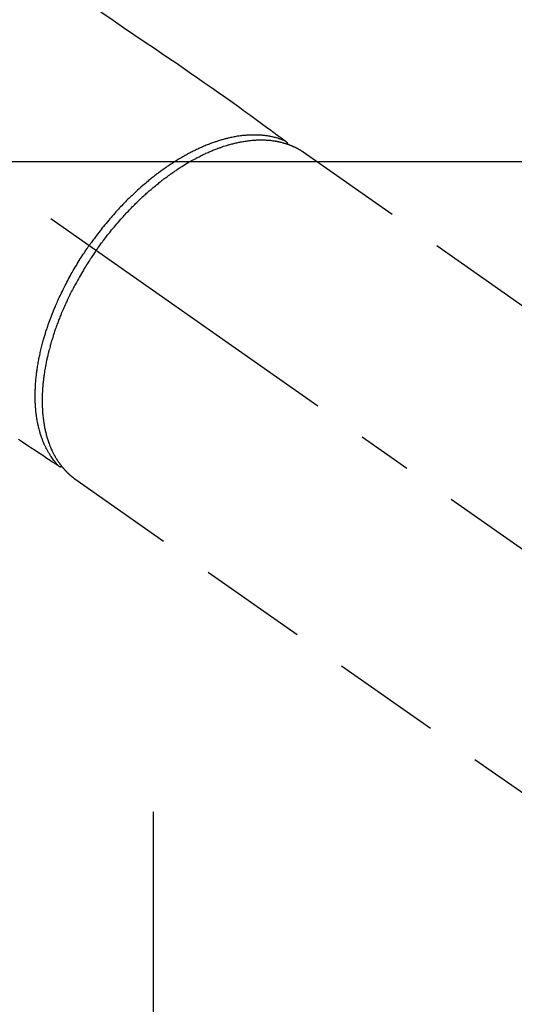
# Model space of a CAD drawing. Extents: x 28111 to 54233, y 210 to 8610.
# Drawn here: x 30623 to 30680, y 7105 to 7218 of the extents above; entities that cross this region are included whole.
import ezdxf

# ---------------------------------------------------------------- set-up
doc = ezdxf.new("R2010")
doc.units = 0
doc.header["$LTSCALE"] = 50
doc.header["$MEASUREMENT"] = 0
for name, pattern in [('CENTER', [2, 1.25, -0.25, 0.25, -0.25]), ('CENTER2', [1.125, 0.75, -0.125, 0.125, -0.125]), ('HIDDEN', [0.375, 0.25, -0.125])]:
    doc.linetypes.add(name, pattern=pattern)
doc.layers.add('150-機器', color=8, linetype='CONTINUOUS')

msp = doc.modelspace()

# ---------------------------------------------------------------- linework, layer by layer
at = {"layer": '150-機器', "color": 13, "linetype": 'CENTER2'}
msp.add_line((30488.32, 7291.78), (30732.34, 7120.91), dxfattribs=at)
at = {"layer": '150-機器', "color": 13, "linetype": 'HIDDEN'}
for p, q in [((30655.59, 7202.65), (30715.94, 7160.4)), ((30629.38, 7165), (30629.28, 7165.07)), ((30629.28, 7165.07), (30689.62, 7122.82))]:
    msp.add_line(p, q, dxfattribs=at)
at = {"layer": '150-機器', "color": 161, "linetype": 'CENTER'}
msp.add_line((30638.33, 7126.79), (30638.33, 6876.34), dxfattribs=at)
at = {"layer": '150-機器', "color": 13, "linetype": 'HIDDEN'}
for points in [[(30632.28, 7218.75), (30633.7, 7217.79), (30634.89, 7216.98), (30636.08, 7216.17), (30637.27, 7215.37), (30638.47, 7214.57), (30639.29, 7214.01), (30640.12, 7213.45), (30640.95, 7212.89), (30641.77, 7212.33), (30642.59, 7211.76), (30643.41, 7211.19), (30644.22, 7210.62), (30645.04, 7210.05), (30645.85, 7209.48), (30646.66, 7208.92), (30647.46, 7208.36), (30648.27, 7207.78), (30648.48, 7207.63), (30648.69, 7207.47), (30648.9, 7207.32), (30649.11, 7207.16), (30649.57, 7206.83), (30650.02, 7206.49), (30650.48, 7206.16), (30650.94, 7205.82), (30651.22, 7205.61), (30651.51, 7205.4), (30651.8, 7205.19), (30652.09, 7204.98), (30652.27, 7204.84), (30652.45, 7204.71), (30652.63, 7204.57), (30652.82, 7204.44), (30652.88, 7204.39), (30652.94, 7204.35), (30653.01, 7204.3), (30653.07, 7204.25), (30653.15, 7204.2), (30653.22, 7204.14), (30653.29, 7204.09), (30653.37, 7204.04), (30653.4, 7204.01), (30653.44, 7203.98), (30653.48, 7203.95), (30653.52, 7203.93), (30653.53, 7203.91), (30653.55, 7203.9), (30653.57, 7203.89), (30653.58, 7203.88), (30653.6, 7203.87), (30653.61, 7203.86), (30653.62, 7203.85), (30653.63, 7203.84), (30653.64, 7203.83), (30653.65, 7203.82), (30653.66, 7203.81), (30653.66, 7203.81), (30653.67, 7203.8), (30653.68, 7203.79), (30653.69, 7203.78), (30653.69, 7203.77), (30653.7, 7203.76), (30653.71, 7203.75), (30653.71, 7203.74), (30653.72, 7203.73), (30653.72, 7203.72), (30653.73, 7203.71), (30653.74, 7203.7), (30653.74, 7203.69), (30653.74, 7203.68), (30653.74, 7203.67), (30653.75, 7203.67), (30653.75, 7203.66), (30653.75, 7203.65), (30653.75, 7203.64), (30653.76, 7203.63), (30653.76, 7203.62), (30653.76, 7203.61), (30653.76, 7203.61), (30653.76, 7203.61), (30653.76, 7203.61), (30653.77, 7203.6), (30653.77, 7203.58), (30653.77, 7203.57), (30653.77, 7203.56)], [(30653.57, 7203.89), (30653.51, 7203.91), (30653.46, 7203.93), (30653.4, 7203.96), (30653.35, 7203.98), (30653.29, 7204), (30653.24, 7204.02), (30653.18, 7204.04), (30653.12, 7204.07), (30653.1, 7204.08), (30653.07, 7204.09), (30653.04, 7204.1), (30653.01, 7204.11), (30652.95, 7204.13), (30652.89, 7204.15), (30652.84, 7204.16), (30652.78, 7204.18), (30652.65, 7204.22), (30652.52, 7204.26), (30652.4, 7204.3), (30652.27, 7204.33), (30652.17, 7204.35), (30652.06, 7204.38), (30651.96, 7204.4), (30651.86, 7204.42), (30651.79, 7204.43), (30651.72, 7204.45), (30651.65, 7204.46), (30651.57, 7204.47), (30651.48, 7204.49), (30651.38, 7204.5), (30651.29, 7204.51), (30651.2, 7204.53), (30651.12, 7204.54), (30651.05, 7204.54), (30650.97, 7204.55), (30650.9, 7204.56), (30650.81, 7204.57), (30650.72, 7204.57), (30650.64, 7204.58), (30650.55, 7204.59), (30650.45, 7204.59), (30650.35, 7204.6), (30650.25, 7204.6), (30650.16, 7204.6), (30650.07, 7204.6), (30649.98, 7204.6), (30649.89, 7204.6), (30649.8, 7204.6), (30649.69, 7204.6), (30649.57, 7204.6), (30649.46, 7204.59), (30649.35, 7204.59), (30649.25, 7204.58), (30649.16, 7204.58), (30649.07, 7204.57), (30648.98, 7204.56), (30648.85, 7204.55), (30648.72, 7204.54), (30648.6, 7204.53), (30648.47, 7204.51), (30648.35, 7204.5), (30648.23, 7204.48), (30648.11, 7204.46), (30648, 7204.45), (30647.88, 7204.43), (30647.76, 7204.4), (30647.64, 7204.38), (30647.52, 7204.36), (30647.38, 7204.33), (30647.23, 7204.3), (30647.09, 7204.27), (30646.94, 7204.23), (30646.86, 7204.21), (30646.77, 7204.19), (30646.69, 7204.17), (30646.6, 7204.15), (30646.49, 7204.12), (30646.38, 7204.09), (30646.27, 7204.06), (30646.16, 7204.03), (30646.05, 7203.99), (30645.94, 7203.96), (30645.83, 7203.93), (30645.71, 7203.89), (30645.63, 7203.86), (30645.54, 7203.83), (30645.45, 7203.8), (30645.37, 7203.77), (30645.25, 7203.74), (30645.14, 7203.69), (30645.03, 7203.65), (30644.92, 7203.61), (30644.79, 7203.56), (30644.67, 7203.52), (30644.54, 7203.47), (30644.42, 7203.42), (30644.28, 7203.36), (30644.14, 7203.3), (30644, 7203.24), (30643.86, 7203.18), (30643.72, 7203.12), (30643.58, 7203.05), (30643.44, 7202.99), (30643.3, 7202.92), (30643.18, 7202.86), (30643.05, 7202.8), (30642.92, 7202.74), (30642.79, 7202.67), (30642.69, 7202.62), (30642.59, 7202.57), (30642.49, 7202.52), (30642.39, 7202.46), (30642.26, 7202.39), (30642.13, 7202.32), (30642, 7202.25), (30641.88, 7202.18), (30641.74, 7202.1), (30641.6, 7202.02), (30641.46, 7201.94), (30641.32, 7201.86), (30641.2, 7201.79), (30641.09, 7201.72), (30640.97, 7201.65), (30640.86, 7201.57), (30640.73, 7201.49), (30640.6, 7201.41), (30640.48, 7201.33), (30640.35, 7201.25), (30640.21, 7201.15), (30640.07, 7201.06), (30639.93, 7200.97), (30639.79, 7200.87), (30639.68, 7200.79), (30639.56, 7200.71), (30639.45, 7200.63), (30639.34, 7200.55), (30639.24, 7200.48), (30639.14, 7200.4), (30639.03, 7200.33), (30638.93, 7200.25), (30638.85, 7200.19), (30638.76, 7200.12), (30638.67, 7200.05), (30638.58, 7199.99), (30638.47, 7199.9), (30638.36, 7199.81), (30638.25, 7199.72), (30638.13, 7199.63), (30638.03, 7199.55), (30637.93, 7199.47), (30637.83, 7199.39), (30637.73, 7199.31), (30637.57, 7199.18), (30637.42, 7199.04), (30637.26, 7198.91), (30637.11, 7198.78), (30636.91, 7198.6), (30636.71, 7198.43), (30636.52, 7198.25), (30636.32, 7198.07), (30636.2, 7197.96), (30636.08, 7197.85), (30635.96, 7197.74), (30635.84, 7197.62), (30635.73, 7197.52), (30635.63, 7197.42), (30635.52, 7197.31), (30635.41, 7197.21), (30635.26, 7197.06), (30635.12, 7196.91), (30634.97, 7196.76), (30634.82, 7196.61), (30634.7, 7196.47), (30634.57, 7196.34), (30634.45, 7196.21), (30634.32, 7196.08), (30634.18, 7195.92), (30634.03, 7195.76), (30633.89, 7195.6), (30633.75, 7195.44), (30633.61, 7195.28), (30633.47, 7195.12), (30633.33, 7194.96), (30633.19, 7194.8), (30633.04, 7194.62), (30632.89, 7194.44), (30632.74, 7194.26), (30632.6, 7194.08), (30632.46, 7193.92), (30632.33, 7193.75), (30632.2, 7193.58), (30632.06, 7193.41), (30631.93, 7193.23), (30631.8, 7193.06), (30631.67, 7192.89), (30631.54, 7192.72), (30631.43, 7192.57), (30631.32, 7192.42), (30631.21, 7192.26), (30631.11, 7192.11), (30631.07, 7192.06), (30631.03, 7192.01), (30630.99, 7191.95), (30630.96, 7191.9)], [(30631.76, 7191.34), (30631.83, 7191.43), (30631.9, 7191.53), (30631.96, 7191.63), (30632.03, 7191.72), (30632.12, 7191.84), (30632.2, 7191.96), (30632.29, 7192.07), (30632.37, 7192.19), (30632.43, 7192.26), (30632.48, 7192.33), (30632.53, 7192.41), (30632.59, 7192.48), (30632.71, 7192.64), (30632.83, 7192.79), (30632.95, 7192.95), (30633.07, 7193.11), (30633.15, 7193.21), (30633.23, 7193.3), (30633.31, 7193.4), (30633.39, 7193.5), (30633.53, 7193.68), (30633.67, 7193.85), (30633.82, 7194.02), (30633.96, 7194.2), (30634.12, 7194.38), (30634.27, 7194.56), (30634.43, 7194.74), (30634.59, 7194.92), (30634.69, 7195.03), (30634.78, 7195.13), (30634.88, 7195.24), (30634.97, 7195.35), (30635.09, 7195.48), (30635.21, 7195.61), (30635.33, 7195.74), (30635.46, 7195.86), (30635.58, 7195.99), (30635.7, 7196.12), (30635.82, 7196.24), (30635.95, 7196.37), (30636.03, 7196.46), (30636.12, 7196.54), (30636.21, 7196.63), (30636.29, 7196.72), (30636.43, 7196.85), (30636.57, 7196.98), (30636.71, 7197.12), (30636.85, 7197.25), (30636.97, 7197.37), (30637.1, 7197.49), (30637.23, 7197.6), (30637.35, 7197.72), (30637.45, 7197.81), (30637.56, 7197.9), (30637.66, 7198), (30637.76, 7198.09), (30637.87, 7198.18), (30637.97, 7198.27), (30638.07, 7198.35), (30638.18, 7198.44), (30638.31, 7198.55), (30638.44, 7198.66), (30638.57, 7198.77), (30638.7, 7198.88), (30638.8, 7198.96), (30638.91, 7199.04), (30639.01, 7199.13), (30639.12, 7199.21), (30639.19, 7199.27), (30639.27, 7199.33), (30639.35, 7199.4), (30639.43, 7199.46), (30639.55, 7199.55), (30639.67, 7199.64), (30639.79, 7199.73), (30639.91, 7199.81), (30639.99, 7199.87), (30640.07, 7199.93), (30640.15, 7199.99), (30640.22, 7200.04), (30640.34, 7200.13), (30640.46, 7200.21), (30640.58, 7200.3), (30640.7, 7200.38), (30640.76, 7200.42), (30640.81, 7200.45), (30640.86, 7200.49), (30640.92, 7200.53), (30641.02, 7200.6), (30641.13, 7200.67), (30641.24, 7200.74), (30641.34, 7200.81), (30641.44, 7200.87), (30641.53, 7200.93), (30641.62, 7200.99), (30641.72, 7201.05), (30641.91, 7201.16), (30642.09, 7201.27), (30642.28, 7201.39), (30642.47, 7201.5), (30642.62, 7201.58), (30642.76, 7201.66), (30642.91, 7201.75), (30643.06, 7201.83), (30643.17, 7201.88), (30643.27, 7201.94), (30643.38, 7202), (30643.49, 7202.05), (30643.61, 7202.11), (30643.73, 7202.17), (30643.85, 7202.23), (30643.97, 7202.29), (30644.07, 7202.35), (30644.18, 7202.4), (30644.29, 7202.45), (30644.39, 7202.5), (30644.51, 7202.55), (30644.63, 7202.6), (30644.75, 7202.66), (30644.87, 7202.71), (30644.98, 7202.75), (30645.08, 7202.8), (30645.19, 7202.84), (30645.3, 7202.88), (30645.42, 7202.93), (30645.53, 7202.98), (30645.65, 7203.02), (30645.77, 7203.07), (30645.85, 7203.1), (30645.93, 7203.12), (30646.01, 7203.15), (30646.09, 7203.18), (30646.26, 7203.24), (30646.42, 7203.3), (30646.59, 7203.35), (30646.77, 7203.4), (30646.86, 7203.43), (30646.95, 7203.46), (30647.04, 7203.48), (30647.13, 7203.51), (30647.24, 7203.54), (30647.36, 7203.57), (30647.47, 7203.6), (30647.59, 7203.63), (30647.72, 7203.66), (30647.84, 7203.69), (30647.97, 7203.72), (30648.1, 7203.75), (30648.16, 7203.76), (30648.23, 7203.77), (30648.29, 7203.79), (30648.35, 7203.8), (30648.49, 7203.83), (30648.63, 7203.85), (30648.76, 7203.87), (30648.9, 7203.9), (30649.01, 7203.91), (30649.13, 7203.93), (30649.24, 7203.94), (30649.35, 7203.96), (30649.47, 7203.97), (30649.59, 7203.98), (30649.71, 7203.99), (30649.84, 7204), (30649.93, 7204.01), (30650.03, 7204.02), (30650.12, 7204.02), (30650.22, 7204.03), (30650.33, 7204.03), (30650.43, 7204.04), (30650.54, 7204.04), (30650.65, 7204.04), (30650.79, 7204.04), (30650.93, 7204.04), (30651.07, 7204.04), (30651.21, 7204.03), (30651.33, 7204.02), (30651.46, 7204.02), (30651.58, 7204.01), (30651.71, 7203.99), (30651.8, 7203.99), (30651.89, 7203.98), (30651.98, 7203.97), (30652.07, 7203.95), (30652.12, 7203.95), (30652.18, 7203.94), (30652.23, 7203.93), (30652.29, 7203.92), (30652.33, 7203.92), (30652.37, 7203.91), (30652.42, 7203.9), (30652.46, 7203.89), (30652.53, 7203.88), (30652.59, 7203.87), (30652.66, 7203.86), (30652.72, 7203.84), (30652.76, 7203.83), (30652.81, 7203.83), (30652.85, 7203.82), (30652.89, 7203.81), (30652.98, 7203.79), (30653.06, 7203.77), (30653.15, 7203.74), (30653.23, 7203.72), (30653.28, 7203.71), (30653.32, 7203.7), (30653.37, 7203.68), (30653.42, 7203.67), (30653.46, 7203.66), (30653.51, 7203.64), (30653.55, 7203.63), (30653.6, 7203.61), (30653.62, 7203.61), (30653.65, 7203.6), (30653.68, 7203.59), (30653.7, 7203.58), (30653.72, 7203.57), (30653.74, 7203.57), (30653.75, 7203.56), (30653.77, 7203.56), (30653.81, 7203.54), (30653.85, 7203.53), (30653.88, 7203.52), (30653.92, 7203.5), (30653.94, 7203.5), (30653.95, 7203.49), (30653.97, 7203.49), (30653.98, 7203.48), (30654, 7203.47), (30654.02, 7203.47), (30654.04, 7203.46), (30654.06, 7203.45), (30654.09, 7203.44), (30654.11, 7203.43), (30654.13, 7203.42), (30654.16, 7203.41), (30654.18, 7203.4), (30654.2, 7203.4), (30654.22, 7203.39), (30654.24, 7203.38), (30654.27, 7203.37), (30654.29, 7203.36), (30654.32, 7203.34), (30654.35, 7203.33), (30654.38, 7203.32), (30654.41, 7203.31), (30654.44, 7203.29), (30654.47, 7203.28), (30654.5, 7203.27), (30654.52, 7203.25), (30654.55, 7203.24), (30654.58, 7203.23), (30654.6, 7203.22), (30654.62, 7203.21), (30654.64, 7203.2), (30654.66, 7203.19), (30654.68, 7203.18), (30654.71, 7203.16), (30654.74, 7203.15), (30654.77, 7203.14), (30654.8, 7203.12), (30654.82, 7203.11), (30654.85, 7203.09), (30654.88, 7203.08), (30654.9, 7203.07), (30654.92, 7203.06), (30654.94, 7203.05), (30654.95, 7203.04), (30654.99, 7203.02), (30655.03, 7203), (30655.06, 7202.98), (30655.1, 7202.96), (30655.13, 7202.94), (30655.15, 7202.93), (30655.18, 7202.91), (30655.21, 7202.9), (30655.23, 7202.88), (30655.26, 7202.87), (30655.29, 7202.85), (30655.31, 7202.83), (30655.34, 7202.82), (30655.37, 7202.8), (30655.39, 7202.78), (30655.42, 7202.77), (30655.44, 7202.75), (30655.47, 7202.73), (30655.5, 7202.72), (30655.52, 7202.7), (30655.54, 7202.69), (30655.56, 7202.68), (30655.58, 7202.66), (30655.59, 7202.65)], [(30627.43, 7166.55), (30627.39, 7166.6), (30627.35, 7166.64), (30627.31, 7166.68), (30627.27, 7166.73), (30627.23, 7166.77), (30627.19, 7166.82), (30627.15, 7166.86), (30627.11, 7166.91), (30627.09, 7166.93), (30627.07, 7166.96), (30627.05, 7166.98), (30627.03, 7167), (30626.99, 7167.05), (30626.95, 7167.1), (30626.92, 7167.15), (30626.88, 7167.19), (30626.8, 7167.3), (30626.72, 7167.41), (30626.64, 7167.52), (30626.57, 7167.63), (30626.51, 7167.71), (30626.45, 7167.8), (30626.4, 7167.89), (30626.34, 7167.98), (30626.31, 7168.04), (30626.27, 7168.1), (30626.23, 7168.16), (30626.19, 7168.23), (30626.15, 7168.31), (30626.1, 7168.4), (30626.06, 7168.48), (30626.01, 7168.56), (30625.98, 7168.63), (30625.95, 7168.7), (30625.91, 7168.77), (30625.88, 7168.83), (30625.84, 7168.91), (30625.81, 7168.99), (30625.77, 7169.07), (30625.74, 7169.15), (30625.7, 7169.24), (30625.66, 7169.33), (30625.62, 7169.42), (30625.59, 7169.52), (30625.56, 7169.6), (30625.53, 7169.68), (30625.49, 7169.77), (30625.46, 7169.85), (30625.43, 7169.96), (30625.39, 7170.07), (30625.36, 7170.17), (30625.32, 7170.28), (30625.3, 7170.37), (30625.27, 7170.46), (30625.25, 7170.55), (30625.22, 7170.63), (30625.19, 7170.76), (30625.16, 7170.88), (30625.13, 7171.01), (30625.1, 7171.13), (30625.07, 7171.25), (30625.04, 7171.36), (30625.02, 7171.48), (30625, 7171.6), (30624.97, 7171.72), (30624.95, 7171.84), (30624.93, 7171.96), (30624.91, 7172.08), (30624.89, 7172.22), (30624.87, 7172.37), (30624.85, 7172.51), (30624.83, 7172.66), (30624.82, 7172.75), (30624.82, 7172.84), (30624.81, 7172.92), (30624.8, 7173.01), (30624.79, 7173.13), (30624.78, 7173.24), (30624.77, 7173.35), (30624.76, 7173.47), (30624.75, 7173.58), (30624.75, 7173.7), (30624.74, 7173.82), (30624.74, 7173.93), (30624.73, 7174.02), (30624.73, 7174.12), (30624.73, 7174.21), (30624.73, 7174.3), (30624.73, 7174.42), (30624.73, 7174.54), (30624.73, 7174.66), (30624.73, 7174.78), (30624.73, 7174.91), (30624.73, 7175.05), (30624.74, 7175.18), (30624.74, 7175.32), (30624.75, 7175.47), (30624.75, 7175.62), (30624.76, 7175.77), (30624.77, 7175.92), (30624.78, 7176.07), (30624.79, 7176.22), (30624.81, 7176.38), (30624.82, 7176.53), (30624.83, 7176.67), (30624.85, 7176.81), (30624.87, 7176.95), (30624.88, 7177.09), (30624.9, 7177.21), (30624.91, 7177.32), (30624.93, 7177.43), (30624.94, 7177.55), (30624.96, 7177.69), (30624.98, 7177.83), (30625.01, 7177.98), (30625.03, 7178.12), (30625.06, 7178.28), (30625.09, 7178.44), (30625.12, 7178.6), (30625.15, 7178.76), (30625.17, 7178.89), (30625.2, 7179.02), (30625.23, 7179.16), (30625.25, 7179.29), (30625.29, 7179.43), (30625.32, 7179.58), (30625.35, 7179.73), (30625.39, 7179.88), (30625.43, 7180.04), (30625.47, 7180.2), (30625.51, 7180.37), (30625.55, 7180.53), (30625.59, 7180.66), (30625.62, 7180.8), (30625.66, 7180.93), (30625.7, 7181.07), (30625.73, 7181.19), (30625.77, 7181.31), (30625.8, 7181.43), (30625.84, 7181.55), (30625.87, 7181.65), (30625.9, 7181.76), (30625.93, 7181.86), (30625.97, 7181.97), (30626.01, 7182.11), (30626.06, 7182.24), (30626.1, 7182.38), (30626.15, 7182.51), (30626.19, 7182.63), (30626.23, 7182.76), (30626.27, 7182.88), (30626.32, 7183), (30626.38, 7183.19), (30626.45, 7183.39), (30626.52, 7183.58), (30626.6, 7183.77), (30626.69, 7184.01), (30626.79, 7184.26), (30626.89, 7184.51), (30626.99, 7184.75), (30627.06, 7184.9), (30627.12, 7185.05), (30627.19, 7185.2), (30627.25, 7185.35), (30627.31, 7185.49), (30627.37, 7185.63), (30627.43, 7185.76), (30627.5, 7185.9), (30627.59, 7186.09), (30627.68, 7186.28), (30627.77, 7186.47), (30627.86, 7186.66), (30627.94, 7186.82), (30628.02, 7186.99), (30628.1, 7187.15), (30628.18, 7187.31), (30628.28, 7187.5), (30628.38, 7187.69), (30628.48, 7187.88), (30628.58, 7188.07), (30628.69, 7188.25), (30628.79, 7188.44), (30628.89, 7188.63), (30629, 7188.81), (30629.11, 7189.02), (30629.23, 7189.21), (30629.35, 7189.41), (30629.47, 7189.61), (30629.58, 7189.8), (30629.69, 7189.98), (30629.81, 7190.16), (30629.92, 7190.35), (30630.04, 7190.53), (30630.15, 7190.71), (30630.27, 7190.89), (30630.39, 7191.07), (30630.49, 7191.23), (30630.6, 7191.38), (30630.7, 7191.54), (30630.81, 7191.69), (30630.84, 7191.74), (30630.88, 7191.79), (30630.92, 7191.85), (30630.96, 7191.9)], [(30631.76, 7191.34), (30631.69, 7191.24), (30631.63, 7191.15), (30631.56, 7191.05), (30631.49, 7190.95), (30631.41, 7190.83), (30631.33, 7190.71), (30631.25, 7190.59), (30631.17, 7190.47), (30631.12, 7190.4), (30631.07, 7190.32), (30631.02, 7190.25), (30630.97, 7190.17), (30630.87, 7190), (30630.76, 7189.84), (30630.65, 7189.67), (30630.55, 7189.5), (30630.48, 7189.39), (30630.42, 7189.29), (30630.35, 7189.18), (30630.28, 7189.07), (30630.17, 7188.88), (30630.05, 7188.68), (30629.94, 7188.49), (30629.83, 7188.29), (30629.71, 7188.08), (30629.59, 7187.87), (30629.48, 7187.66), (30629.36, 7187.45), (30629.29, 7187.33), (30629.23, 7187.2), (30629.16, 7187.08), (30629.09, 7186.95), (30629.01, 7186.79), (30628.93, 7186.63), (30628.85, 7186.48), (30628.77, 7186.32), (30628.69, 7186.16), (30628.62, 7186), (30628.54, 7185.84), (30628.46, 7185.68), (30628.41, 7185.57), (30628.36, 7185.46), (30628.31, 7185.35), (30628.26, 7185.24), (30628.18, 7185.06), (30628.1, 7184.89), (30628.02, 7184.71), (30627.95, 7184.54), (30627.88, 7184.38), (30627.81, 7184.22), (30627.74, 7184.06), (30627.68, 7183.9), (30627.62, 7183.77), (30627.57, 7183.65), (30627.52, 7183.52), (30627.47, 7183.39), (30627.42, 7183.26), (30627.37, 7183.14), (30627.33, 7183.01), (30627.28, 7182.88), (30627.22, 7182.72), (30627.16, 7182.56), (30627.11, 7182.4), (30627.05, 7182.24), (30627.01, 7182.12), (30626.96, 7181.99), (30626.92, 7181.86), (30626.88, 7181.73), (30626.85, 7181.64), (30626.82, 7181.54), (30626.79, 7181.45), (30626.76, 7181.35), (30626.71, 7181.21), (30626.67, 7181.07), (30626.62, 7180.93), (30626.58, 7180.78), (30626.55, 7180.69), (30626.53, 7180.6), (30626.5, 7180.5), (30626.47, 7180.41), (30626.44, 7180.27), (30626.4, 7180.12), (30626.36, 7179.98), (30626.32, 7179.84), (30626.31, 7179.78), (30626.29, 7179.72), (30626.27, 7179.65), (30626.26, 7179.59), (30626.23, 7179.47), (30626.2, 7179.34), (30626.17, 7179.22), (30626.14, 7179.09), (30626.12, 7178.99), (30626.09, 7178.88), (30626.07, 7178.77), (30626.04, 7178.66), (30626, 7178.45), (30625.96, 7178.23), (30625.92, 7178.02), (30625.88, 7177.8), (30625.85, 7177.63), (30625.82, 7177.47), (30625.79, 7177.3), (30625.77, 7177.13), (30625.75, 7177.01), (30625.73, 7176.89), (30625.72, 7176.77), (30625.7, 7176.65), (30625.69, 7176.52), (30625.67, 7176.39), (30625.65, 7176.25), (30625.64, 7176.12), (30625.63, 7176), (30625.62, 7175.89), (30625.61, 7175.77), (30625.6, 7175.65), (30625.59, 7175.52), (30625.58, 7175.39), (30625.57, 7175.26), (30625.56, 7175.13), (30625.56, 7175.01), (30625.55, 7174.9), (30625.55, 7174.78), (30625.54, 7174.67), (30625.54, 7174.54), (30625.53, 7174.41), (30625.53, 7174.29), (30625.53, 7174.16), (30625.53, 7174.08), (30625.53, 7173.99), (30625.53, 7173.91), (30625.53, 7173.83), (30625.54, 7173.65), (30625.54, 7173.47), (30625.55, 7173.29), (30625.56, 7173.11), (30625.56, 7173.02), (30625.57, 7172.92), (30625.57, 7172.83), (30625.58, 7172.74), (30625.59, 7172.62), (30625.6, 7172.5), (30625.61, 7172.38), (30625.62, 7172.26), (30625.64, 7172.13), (30625.65, 7172), (30625.67, 7171.87), (30625.69, 7171.74), (30625.7, 7171.68), (30625.71, 7171.61), (30625.71, 7171.55), (30625.72, 7171.48), (30625.75, 7171.35), (30625.77, 7171.21), (30625.8, 7171.07), (30625.82, 7170.93), (30625.85, 7170.82), (30625.87, 7170.71), (30625.89, 7170.61), (30625.92, 7170.5), (30625.95, 7170.38), (30625.98, 7170.26), (30626.01, 7170.14), (30626.04, 7170.02), (30626.07, 7169.93), (30626.09, 7169.84), (30626.12, 7169.74), (30626.15, 7169.65), (30626.18, 7169.55), (30626.21, 7169.45), (30626.25, 7169.35), (30626.28, 7169.25), (30626.33, 7169.11), (30626.38, 7168.98), (30626.43, 7168.85), (30626.48, 7168.72), (30626.53, 7168.61), (30626.58, 7168.49), (30626.64, 7168.38), (30626.69, 7168.26), (30626.73, 7168.18), (30626.77, 7168.1), (30626.81, 7168.02), (30626.85, 7167.94), (30626.88, 7167.89), (30626.9, 7167.84), (30626.93, 7167.79), (30626.96, 7167.75), (30626.98, 7167.71), (30627, 7167.67), (30627.02, 7167.63), (30627.04, 7167.59), (30627.08, 7167.53), (30627.11, 7167.48), (30627.14, 7167.42), (30627.18, 7167.36), (30627.2, 7167.33), (30627.22, 7167.29), (30627.25, 7167.25), (30627.27, 7167.22), (30627.32, 7167.14), (30627.37, 7167.07), (30627.42, 7167), (30627.47, 7166.93), (30627.49, 7166.89), (30627.52, 7166.85), (30627.55, 7166.81), (30627.58, 7166.77), (30627.61, 7166.73), (30627.64, 7166.69), (30627.67, 7166.66), (30627.69, 7166.62), (30627.71, 7166.6), (30627.73, 7166.58), (30627.74, 7166.55), (30627.76, 7166.53), (30627.77, 7166.52), (30627.78, 7166.5), (30627.8, 7166.49), (30627.81, 7166.48), (30627.83, 7166.45), (30627.86, 7166.41), (30627.88, 7166.38), (30627.91, 7166.35), (30627.92, 7166.34), (30627.93, 7166.33), (30627.94, 7166.32), (30627.95, 7166.3), (30627.96, 7166.29), (30627.98, 7166.27), (30627.99, 7166.26), (30628.01, 7166.24), (30628.02, 7166.22), (30628.04, 7166.2), (30628.06, 7166.18), (30628.07, 7166.16), (30628.09, 7166.15), (30628.1, 7166.13), (30628.12, 7166.11), (30628.13, 7166.1), (30628.15, 7166.08), (30628.17, 7166.05), (30628.2, 7166.03), (30628.22, 7166.01), (30628.24, 7165.98), (30628.26, 7165.96), (30628.28, 7165.94), (30628.3, 7165.92), (30628.33, 7165.89), (30628.35, 7165.87), (30628.37, 7165.85), (30628.39, 7165.83), (30628.41, 7165.81), (30628.42, 7165.8), (30628.44, 7165.78), (30628.45, 7165.77), (30628.48, 7165.75), (30628.5, 7165.72), (30628.52, 7165.7), (30628.54, 7165.68), (30628.57, 7165.66), (30628.59, 7165.64), (30628.61, 7165.62), (30628.63, 7165.6), (30628.65, 7165.58), (30628.67, 7165.57), (30628.68, 7165.56), (30628.7, 7165.54), (30628.73, 7165.51), (30628.76, 7165.49), (30628.79, 7165.46), (30628.82, 7165.43), (30628.85, 7165.41), (30628.87, 7165.39), (30628.89, 7165.37), (30628.92, 7165.35), (30628.94, 7165.33), (30628.97, 7165.31), (30628.99, 7165.29), (30629.01, 7165.27), (30629.04, 7165.26), (30629.06, 7165.24), (30629.09, 7165.22), (30629.11, 7165.2), (30629.14, 7165.18), (30629.16, 7165.16), (30629.19, 7165.14), (30629.21, 7165.12), (30629.23, 7165.11), (30629.25, 7165.1), (30629.26, 7165.09), (30629.28, 7165.07)], [(30622.82, 7169.62), (30623.29, 7169.31), (30623.77, 7168.99), (30624.24, 7168.68), (30624.71, 7168.37), (30625.01, 7168.17), (30625.3, 7167.97), (30625.6, 7167.77), (30625.9, 7167.57), (30626.08, 7167.45), (30626.27, 7167.32), (30626.46, 7167.2), (30626.65, 7167.07), (30626.72, 7167.03), (30626.78, 7166.98), (30626.85, 7166.94), (30626.92, 7166.89), (30626.99, 7166.84), (30627.07, 7166.79), (30627.14, 7166.74), (30627.22, 7166.69), (30627.26, 7166.67), (30627.3, 7166.64), (30627.33, 7166.62), (30627.37, 7166.59), (30627.39, 7166.58), (30627.41, 7166.57), (30627.42, 7166.55), (30627.44, 7166.54), (30627.46, 7166.53), (30627.47, 7166.53), (30627.48, 7166.52), (30627.5, 7166.51), (30627.51, 7166.5), (30627.52, 7166.5), (30627.53, 7166.49), (30627.54, 7166.49), (30627.55, 7166.49), (30627.56, 7166.48), (30627.57, 7166.48), (30627.58, 7166.48), (30627.59, 7166.47), (30627.6, 7166.47), (30627.61, 7166.47), (30627.63, 7166.47), (30627.64, 7166.46), (30627.65, 7166.46), (30627.66, 7166.46), (30627.68, 7166.46), (30627.68, 7166.46), (30627.69, 7166.46), (30627.7, 7166.46), (30627.7, 7166.46), (30627.71, 7166.46), (30627.72, 7166.46), (30627.74, 7166.46), (30627.75, 7166.47), (30627.75, 7166.47), (30627.75, 7166.47), (30627.75, 7166.47), (30627.76, 7166.47), (30627.77, 7166.47), (30627.78, 7166.47), (30627.79, 7166.47), (30627.81, 7166.48)]]:
    msp.add_lwpolyline(points, dxfattribs=at)
at = {"layer": '150-機器', "color": 2, "linetype": 'Continuous'}
msp.add_lwpolyline([(30198.32, 7201.57), (30778.32, 7201.57, -0.414214), (30788.32, 7191.57), (30788.32, 6811.57, -0.414214), (30778.32, 6801.57), (30198.32, 6801.57, -0.414214), (30188.32, 6811.57), (30188.32, 7191.57, -0.414214)], format="xyb", close=True, dxfattribs=at)

doc.saveas('drawing.dxf')
